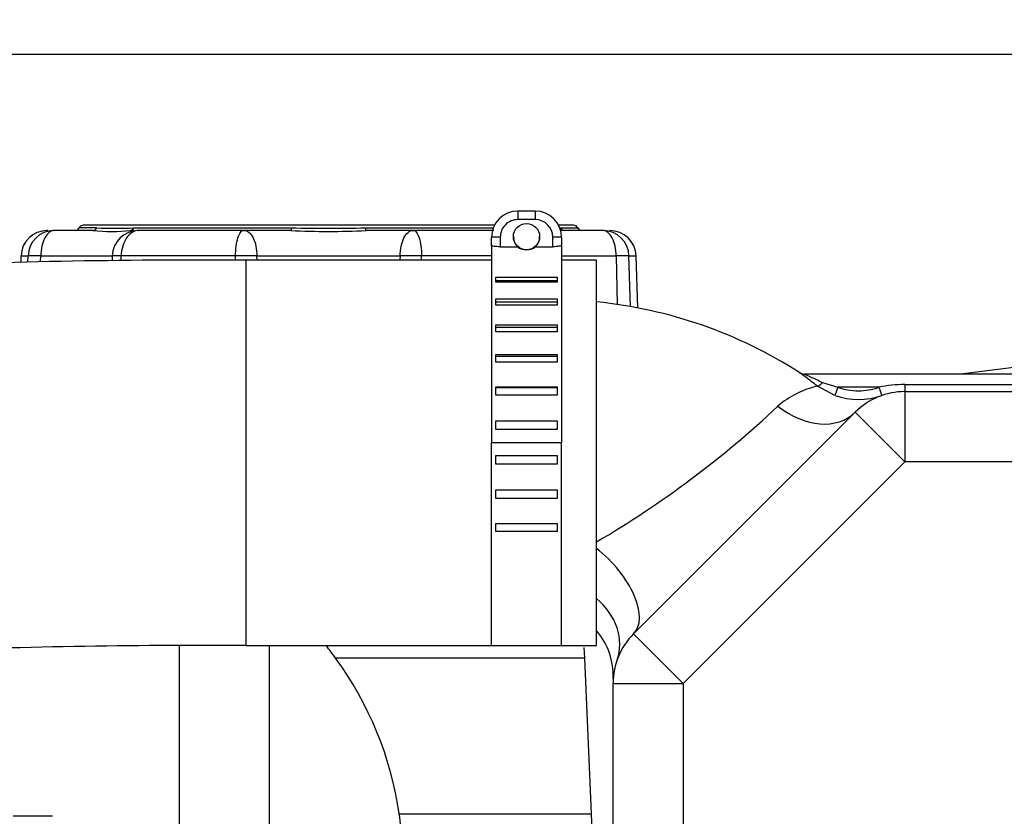
# Model space of a CAD drawing. Units: millimetres. Extents: x 0 to 408, y 0 to 202.
# Drawn here: x 174 to 187, y 173 to 184 of the extents above; entities that cross this region are included whole.
import ezdxf
from ezdxf.enums import TextEntityAlignment as Align
from ezdxf.lldxf.tags import DXFTag

# ---------------------------------------------------------------- set-up
doc = ezdxf.new("R2010")
doc.units = ezdxf.units.MM
for name, color, linetype in [('17117016_ISKRA_1', 7, 'Continuous'), ('17211021_CODO_AN', 7, 'Continuous'), ('17311001', 7, 'Continuous'), ('31A00-01771_000_', 7, 'Continuous'), ('54082025_ABRAZAD', 7, 'Continuous'), ('Predeterminado', 7, 'Continuous')]:
    doc.layers.add(name, color=color, linetype=linetype)
doc.styles.add('SEACAD_Arial', font='arial.ttf')
tags = doc.linetypes.add('HIDDEN2', pattern=[4.7625, 3.175, -1.5875]).pattern_tags.tags
tags[6:7] = [DXFTag(74, 4), DXFTag(75, 0), DXFTag(340, '0'), DXFTag(46, 0.0), DXFTag(50, 0.0), DXFTag(44, 0.0), DXFTag(45, 0.0)]
tags[4:5] = [DXFTag(74, 4), DXFTag(75, 0), DXFTag(340, '0'), DXFTag(46, 0.0), DXFTag(50, 0.0), DXFTag(44, 0.0), DXFTag(45, 0.0)]
doc.dimstyles.new('SOLE', dxfattribs={"dimtxt": 2.6, "dimasz": 2.08, "dimexe": 1.3, "dimexo": 1.3, "dimgap": 0.65, "dimtad": 1, "dimlfac": 8.333333, "dimdsep": 46, "dimtxsty": 'SEACAD_Arial', "dimblk1": '_SE_FILLED', "dimblk2": '_SE_FILLED', "dimsah": 1, "dimcen": 1.3, "dimadec": 0, "dimazin": 0, "dimtfac": 0.7, "dimtdec": 3, "dimtmove": 0, "dimatfit": 3, "dimfxl": 1, "dimarcsym": 0})

# ---------------------------------------------------------------- blocks, each defined once
blk = doc.blocks.new('SE3')
at = {"layer": '17117016_ISKRA_1', "color": 7, "linetype": 'HIDDEN2'}
blk.add_line((174.092, 172.761), (173.552, 172.761), dxfattribs=at)
at = {"layer": '17211021_CODO_AN', "color": 7, "linetype": 'Continuous'}
blk.add_line((176.746, 175.099), (176.746, 180.379), dxfattribs=at)
at = {"layer": '17211021_CODO_AN', "color": 7, "linetype": 'HIDDEN2'}
for p, q in [((180.106, 180.379), (176.746, 180.379)), ((181.546, 180.379), (181.066, 180.379)), ((181.546, 175.099), (181.546, 180.379)), ((176.746, 175.099), (181.546, 175.099))]:
    blk.add_line(p, q, dxfattribs=at)
for centre, radius, start, end in [((176.038, 83.019), 97.362, 89.58388, 92.56957), ((176.12, 77.077), 98.024, 89.63432, 92.39331)]:
    blk.add_arc(centre, radius, start, end, dxfattribs=at)
at = {"layer": '17311001', "color": 7, "linetype": 'HIDDEN2'}
for p, q in [((190.653, 178.819), (184.396, 178.819)), ((185.77, 178.579), (221.072, 178.579)), ((182.054, 175.26), (185.091, 178.297)), ((181.772, 165.979), (181.772, 174.581))]:
    blk.add_line(p, q, dxfattribs=at)
at = {"layer": '17311001', "color": 7, "linetype": 'Continuous'}
for p, q in [((184.643, 178.705), (184.853, 178.639)), ((185.77, 178.675), (190.666, 178.675)), ((185.77, 178.675), (185.77, 178.579)), ((184.813, 178.526), (184.574, 178.653)), ((184.853, 178.639), (184.813, 178.526)), ((185.415, 178.639), (184.853, 178.639)), ((185.415, 178.639), (185.454, 178.525)), ((185.415, 178.639), (185.455, 178.525)), ((185.77, 178.579), (185.77, 177.619)), ((185.091, 178.297), (185.77, 177.619)), ((185.77, 177.619), (182.732, 174.581)), ((221.072, 177.619), (185.77, 177.619)), ((182.054, 175.26), (182.732, 174.581)), ((181.772, 174.581), (182.732, 174.581)), ((182.732, 174.581), (182.732, 167.336))]:
    blk.add_line(p, q, dxfattribs=at)
at = {"layer": '17311001', "color": 7, "linetype": 'HIDDEN2'}
for centre, radius, start, end in [((180.924, 173.539), 6.3, 57.2472, 84.3349), ((184.396, 178.939), 0.12, 232.5452, 270.0908), ((185.135, 179.442), 0.971, 250.6811, 289.2052), ((185.77, 177.619), 0.96, 90, 135), ((180.825, 174.683), 0.95, 357.7244, 40.39), ((182.732, 174.581), 0.96, 135, 180)]:
    blk.add_arc(centre, radius, start, end, dxfattribs=at)
at = {"layer": '17311001', "color": 7, "linetype": 'Continuous'}
for centre, radius, start, end in [((228.855, 275.539), 106.449, 245.31322, 245.45974), ((185.768, 176.93), 1.745, 89.9224, 101.6598), ((184.841, 177.442), 1.24, 102.4215, 130.8777), ((185.77, 177.619), 1.08, 109.1881, 109.2049), ((174.639, 188.339), 13.689, 300.2959, 313.3143)]:
    blk.add_arc(centre, radius, start, end, dxfattribs=at)
for centre, major_axis, ratio, start_param, end_param in [((184.643, 178.75), (-0.0727, -0.0955), 0.234525, 0.129503, 1.271833), ((184.412, 178.976), (-0.679, 0.679), 0.730886, 1.729037, 3.141593), ((181.375, 175.939), (0.679, -0.679), 0.501363, 0, 1.808666), ((180.924, 175.225), (0.904, -0.322), 0.804985, 0, 1.127779)]:
    blk.add_ellipse(centre, major_axis=major_axis, ratio=ratio, start_param=start_param, end_param=end_param, dxfattribs=at)
for points, knots in [([(184.574, 178.653), (184.518, 178.695), (184.464, 178.737), (184.394, 178.79), (184.373, 178.806), (184.341, 178.83), (184.331, 178.838), (184.331, 178.838), (184.331, 178.838), (184.331, 178.838)], [0, 0, 0, 0, 0.25, 0.25, 0.375, 0.375, 0.5, 0.5, 0.5004491, 0.5004491, 0.5004491, 0.5004491]), ([(184.853, 178.639), (184.944, 178.607), (185.038, 178.591), (185.23, 178.591), (185.324, 178.607), (185.415, 178.639)], [0, 0, 0, 0, 0.5, 0.5, 1, 1, 1, 1])]:
    blk.add_open_spline(points, degree=3, knots=knots, dxfattribs=at)
at = {"layer": '31A00-01771_000_', "color": 7, "linetype": 'Continuous'}
for p, q in [((174.694, 180.823), (174.457, 180.823)), ((175.202, 180.823), (177.364, 180.823)), ((178.38, 180.823), (180.13, 180.823)), ((181.051, 180.823), (181.287, 180.823)), ((181.102, 180.787), (181.066, 180.785)), ((173.658, 180.439), (173.756, 180.439)), ((173.753, 180.354), (173.756, 180.439)), ((173.929, 180.439), (173.756, 180.439)), ((173.927, 180.357), (173.929, 180.439)), ((173.929, 180.439), (174.909, 180.439)), ((174.909, 180.439), (174.907, 180.37)), ((175.031, 180.439), (174.909, 180.439)), ((175.03, 180.371), (175.031, 180.439)), ((176.597, 180.439), (175.031, 180.439)), ((176.597, 180.379), (176.597, 180.439)), ((176.892, 180.439), (176.597, 180.439)), ((176.893, 180.379), (176.892, 180.439)), ((176.892, 180.439), (178.853, 180.439)), ((178.853, 180.439), (178.852, 180.379)), ((179.148, 180.439), (178.853, 180.439)), ((179.148, 180.379), (179.148, 180.439)), ((180.106, 180.439), (179.148, 180.439)), ((181.066, 180.439), (181.816, 180.439)), ((181.816, 180.439), (181.828, 179.773)), ((181.989, 180.439), (181.816, 180.439)), ((182.013, 179.744), (181.989, 180.439)), ((181.989, 180.439), (182.087, 180.439)), ((175.828, 171.749), (175.828, 175.096)), ((177.059, 175.099), (177.059, 171.874)), ((181.379, 174.928), (177.97, 174.928)), ((178.842, 172.791), (181.47, 172.791))]:
    blk.add_line(p, q, dxfattribs=at)
at = {"layer": '31A00-01771_000_', "color": 7, "linetype": 'HIDDEN2'}
for p, q in [((180.146, 180.859), (174.512, 180.859)), ((181.232, 180.859), (181.025, 180.859)), ((174.024, 180.787), (174.018, 180.787)), ((174.107, 180.787), (174.114, 180.787)), ((174.643, 180.787), (174.114, 180.787)), ((175.21, 180.787), (175.159, 180.787)), ((175.269, 180.787), (175.274, 180.787)), ((176.706, 180.787), (175.274, 180.787)), ((176.706, 180.787), (176.718, 180.787)), ((177.356, 180.787), (176.718, 180.787)), ((179.027, 180.787), (178.389, 180.787)), ((179.027, 180.787), (179.039, 180.787)), ((180.138, 180.787), (179.039, 180.787)), ((181.631, 180.787), (181.102, 180.787)), ((181.631, 180.787), (181.638, 180.787)), ((173.658, 180.439), (173.655, 180.352)), ((182.112, 179.726), (182.087, 180.439)), ((189.795, 179.237), (186.54, 178.819)), ((181.373, 175.071), (181.379, 174.928)), ((181.379, 174.928), (181.47, 172.791)), ((181.47, 172.791), (181.486, 172.419))]:
    blk.add_line(p, q, dxfattribs=at)
for centre, radius, start, end in [((174.402, 180.847), 0.06, 270, 336.4218), ((174.512, 180.799), 0.06, 90, 156.4218), ((181.232, 180.799), 0.06, 23.5782, 90), ((181.342, 180.847), 0.06, 203.5782, 270), ((174.018, 180.427), 0.36, 90, 178), ((174.901, 183.66), 2.885, 264.8684, 275.1316), ((175.269, 180.427), 0.36, 90.0045, 178.005), ((177.872, 192.419), 11.644, 267.4593, 272.5407), ((181.727, 180.427), 0.36, 2, 90), ((174.091, 172.097), 4.802, 36.1233, 38.6753), ((174.092, 172.099), 4.8, 8.2978, 36.1216), ((174.084, 172.098), 4.808, 3.8273, 8.2941)]:
    blk.add_arc(centre, radius, start, end, dxfattribs=at)
at = {"layer": '31A00-01771_000_', "color": 7, "linetype": 'Continuous'}
for centre, radius, start, end in [((174.642, 180.843), 0.0559, 271.0893, 339.1521), ((174.948, 186.606), 5.789, 267.4856, 272.5144), ((175.155, 180.835), 0.0482, 274.3532, 345.5144), ((177.872, 203.231), 22.414, 268.7014, 271.2986), ((181.103, 180.843), 0.0559, 200.8479, 268.9107), ((174.111, 180.431), 0.356, 90.6509, 178.6984), ((181.634, 180.431), 0.356, 1.3016, 89.3491)]:
    blk.add_arc(centre, radius, start, end, dxfattribs=at)
for points in [[(177.364, 180.823), (177.364, 180.81), (177.362, 180.799), (177.36, 180.791), (177.358, 180.787), (177.356, 180.787)], [(178.389, 180.787), (178.387, 180.787), (178.384, 180.791), (178.383, 180.799), (178.381, 180.81), (178.38, 180.823)]]:
    blk.add_open_spline(points, degree=5, dxfattribs=at)
for points in [[(174.114, 180.787), (174.09, 180.787), (174.067, 180.778), (174.023, 180.743), (174.002, 180.718), (173.968, 180.654), (173.954, 180.615), (173.935, 180.531), (173.929, 180.485), (173.929, 180.439)], [(175.274, 180.787), (175.243, 180.787), (175.212, 180.778), (175.154, 180.743), (175.127, 180.718), (175.083, 180.654), (175.065, 180.615), (175.039, 180.531), (175.032, 180.485), (175.031, 180.439)], [(176.597, 180.439), (176.598, 180.485), (176.601, 180.531), (176.612, 180.615), (176.62, 180.654), (176.64, 180.718), (176.652, 180.743), (176.678, 180.778), (176.692, 180.787), (176.706, 180.787)], [(176.718, 180.787), (176.74, 180.787), (176.762, 180.778), (176.804, 180.743), (176.823, 180.718), (176.855, 180.654), (176.868, 180.615), (176.886, 180.531), (176.891, 180.485), (176.892, 180.439)], [(178.853, 180.439), (178.854, 180.485), (178.859, 180.531), (178.877, 180.615), (178.89, 180.654), (178.922, 180.718), (178.941, 180.743), (178.983, 180.778), (179.005, 180.787), (179.027, 180.787)], [(179.039, 180.787), (179.053, 180.787), (179.067, 180.778), (179.093, 180.743), (179.104, 180.718), (179.125, 180.654), (179.133, 180.615), (179.144, 180.531), (179.147, 180.485), (179.148, 180.439)], [(181.816, 180.439), (181.815, 180.485), (181.81, 180.531), (181.791, 180.615), (181.777, 180.654), (181.743, 180.718), (181.722, 180.743), (181.678, 180.778), (181.654, 180.787), (181.631, 180.787)]]:
    blk.add_open_spline(points, degree=3, knots=[0, 0, 0, 0, 0.25, 0.25, 0.5, 0.5, 0.75, 0.75, 1, 1, 1, 1], dxfattribs=at)
at = {"layer": '54082025_ABRAZAD', "color": 7, "linetype": 'Continuous'}
for p, q in [((180.466, 181.053), (180.466, 180.936)), ((180.706, 181.053), (180.706, 180.936)), ((180.706, 180.936), (180.466, 180.936)), ((180.226, 180.696), (180.226, 180.564)), ((180.946, 180.564), (180.946, 180.696))]:
    blk.add_line(p, q, dxfattribs=at)
at = {"layer": '54082025_ABRAZAD', "color": 7, "linetype": 'HIDDEN2'}
for p, q in [((180.706, 181.053), (180.466, 181.053)), ((180.106, 180.581), (180.106, 180.693)), ((180.406, 180.703), (180.406, 180.696)), ((180.766, 180.696), (180.766, 180.703)), ((181.066, 180.693), (181.066, 180.581)), ((180.106, 180.581), (180.106, 177.878)), ((180.226, 180.564), (180.463, 180.564)), ((180.708, 180.564), (180.946, 180.564)), ((181.066, 180.581), (181.066, 177.878)), ((180.166, 180.078), (180.166, 180.147)), ((180.166, 180.147), (181.006, 180.147)), ((181.006, 180.147), (181.006, 180.078)), ((181.006, 180.097), (180.166, 180.097)), ((181.006, 180.078), (180.166, 180.078)), ((180.166, 179.766), (180.166, 179.851)), ((180.166, 179.851), (181.006, 179.851)), ((181.006, 179.807), (180.166, 179.807)), ((181.006, 179.766), (180.166, 179.766)), ((181.006, 179.851), (181.006, 179.766)), ((180.166, 179.397), (180.166, 179.495)), ((180.166, 179.495), (181.006, 179.495)), ((181.006, 179.495), (181.006, 179.397)), ((181.006, 179.459), (180.166, 179.459)), ((181.006, 179.397), (180.166, 179.397)), ((180.166, 178.981), (180.166, 179.089)), ((180.166, 179.089), (181.006, 179.089)), ((181.006, 179.062), (180.166, 179.062)), ((181.006, 179.089), (181.006, 178.981)), ((181.006, 178.981), (180.166, 178.981)), ((180.166, 178.531), (180.166, 178.647)), ((180.166, 178.647), (181.006, 178.647)), ((181.006, 178.63), (180.166, 178.63)), ((181.006, 178.531), (180.166, 178.531)), ((181.006, 178.647), (181.006, 178.531)), ((180.166, 178.061), (180.166, 178.181)), ((180.166, 178.181), (181.006, 178.181)), ((181.006, 178.181), (181.006, 178.061)), ((181.006, 178.061), (180.166, 178.061)), ((180.106, 175.105), (180.106, 177.878)), ((181.066, 177.878), (180.106, 177.878)), ((181.066, 175.105), (181.066, 177.878)), ((180.166, 177.705), (181.006, 177.705)), ((180.166, 177.585), (180.166, 177.705)), ((181.006, 177.585), (180.166, 177.585)), ((181.006, 177.705), (181.006, 177.585)), ((180.166, 177.231), (181.006, 177.231)), ((180.166, 177.114), (180.166, 177.231)), ((181.006, 177.231), (181.006, 177.114)), ((181.006, 177.114), (180.166, 177.114)), ((180.166, 176.774), (181.006, 176.774)), ((180.166, 176.664), (180.166, 176.774)), ((181.006, 176.774), (181.006, 176.664)), ((181.006, 176.664), (180.166, 176.664))]:
    blk.add_line(p, q, dxfattribs=at)
blk.add_arc((180.586, 180.72), 0.198, 231.8575, 308.1425, dxfattribs=at)
for centre, major_axis, start_param, end_param in [((180.466, 180.693), (-0.36, 0), 4.712389, 6.283185), ((180.706, 180.693), (-0.36, 0), 3.141593, 4.712389), ((180.586, 180.696), (0.18, 0), 3.141593, 3.965902), ((180.586, 180.696), (0.18, 0), -0.82431, 0)]:
    blk.add_ellipse(centre, major_axis=major_axis, ratio=0.999633, start_param=start_param, end_param=end_param, dxfattribs=at)
at = {"layer": '54082025_ABRAZAD', "color": 7, "linetype": 'Continuous'}
for centre, major_axis, ratio, start_param, end_param in [((180.466, 180.696), (0.24, 0), 0.999633, 1.570796, 3.141593), ((180.706, 180.696), (0.24, 0), 0.999633, 0, 1.570796), ((180.226, 180.693), (-0.12, 0), 0.027079, 4.712389, 6.283185), ((180.946, 180.693), (0.12, 0), 0.027079, 0, 1.570796)]:
    blk.add_ellipse(centre, major_axis=major_axis, ratio=ratio, start_param=start_param, end_param=end_param, dxfattribs=at)
at = {"layer": '54082025_ABRAZAD', "color": 7, "linetype": 'HIDDEN2'}
blk.add_ellipse((180.586, 180.703), major_axis=(-0.18, 0), ratio=0.999633, dxfattribs=at)
for points, knots in [([(180.226, 180.564), (180.21, 180.564), (180.194, 180.565), (180.165, 180.567), (180.152, 180.568), (180.13, 180.572), (180.121, 180.573), (180.109, 180.577), (180.106, 180.579), (180.106, 180.581)], [0, 0, 0, 0, 0.25, 0.25, 0.5, 0.5, 0.75, 0.75, 1, 1, 1, 1]), ([(181.066, 180.581), (181.066, 180.579), (181.063, 180.577), (181.051, 180.573), (181.042, 180.572), (181.009, 180.567), (180.978, 180.564), (180.946, 180.564)], [0, 0, 0, 0, 0.25, 0.25, 0.5, 0.5, 1, 1, 1, 1])]:
    blk.add_open_spline(points, degree=3, knots=knots, dxfattribs=at)
blk = doc.blocks.new('DMBLK37')
at = {"layer": 'Predeterminado', "linetype": 'Continuous'}
for points in [[(147.134, 181.119), (147.827, 181.119), (147.481, 183.199)], [(147.134, 137.241), (147.481, 135.161), (147.827, 137.241)]]:
    blk.add_hatch(color=7, dxfattribs=at).paths.add_polyline_path(points)
at = {"layer": 'Predeterminado', "color": 7, "linetype": 'Continuous'}
for p, q in [((192.472, 183.199), (146.181, 183.199)), ((147.481, 135.161), (147.481, 183.199)), ((158.612, 135.161), (146.181, 135.161))]:
    blk.add_line(p, q, dxfattribs=at)
at = {"layer": 'Predeterminado', "color": 7, "linetype": 'Continuous', "style": 'SEACAD_Arial'}
blk.add_text('400.31', height=2.6, rotation=90, dxfattribs=at).set_placement((144.231, 153.584), align=Align.TOP_LEFT)
blk = doc.blocks.new('_SE_FILLED')
at = {"color": 0}
blk.add_line((0, 0), (-1, 0), dxfattribs=at)
blk.add_solid([(0, 0), (-1, -0.1665), (-1, 0.1665), (0, 0)], dxfattribs=at)
blk = doc.blocks.new('DMBLK38')
at = {"layer": 'Predeterminado', "linetype": 'Continuous'}
for points in [[(139.334, 181.119), (140.027, 181.119), (139.681, 183.199)], [(139.334, 113.843), (139.681, 111.763), (140.027, 113.843)]]:
    blk.add_hatch(color=7, dxfattribs=at).paths.add_polyline_path(points)
at = {"layer": 'Predeterminado', "color": 7, "linetype": 'Continuous'}
for p, q in [((192.472, 183.199), (138.381, 183.199)), ((139.681, 183.199), (139.681, 111.763)), ((219.292, 111.763), (138.381, 111.763))]:
    blk.add_line(p, q, dxfattribs=at)
at = {"layer": 'Predeterminado', "color": 7, "linetype": 'Continuous', "style": 'SEACAD_Arial'}
blk.add_text('595.3', height=2.6, rotation=90, dxfattribs=at).set_placement((136.431, 142.902), align=Align.TOP_LEFT)
blk = doc.blocks.new('DMBLK39')
at = {"layer": 'Predeterminado', "linetype": 'Continuous'}
for points in [[(157.076, 193.078), (154.996, 192.732), (157.076, 192.385)], [(241.625, 193.078), (241.625, 192.385), (243.705, 192.732)]]:
    blk.add_hatch(color=7, dxfattribs=at).paths.add_polyline_path(points)
at = {"layer": 'Predeterminado', "color": 7, "linetype": 'Continuous'}
for p, q in [((154.996, 154.942), (154.996, 194.032)), ((243.705, 164.71), (243.705, 194.032)), ((154.996, 192.732), (243.705, 192.732))]:
    blk.add_line(p, q, dxfattribs=at)
at = {"layer": 'Predeterminado', "color": 7, "linetype": 'Continuous', "style": 'SEACAD_Arial'}
blk.add_text('739.25', height=2.6, dxfattribs=at).set_placement((193.755, 195.982), align=Align.TOP_LEFT)

msp = doc.modelspace()

# ---------------------------------------------------------------- block references
at = {"layer": 'Predeterminado'}
msp.add_blockref('SE3', (0, 0), dxfattribs=at)

# ---------------------------------------------------------------- dimensions: what is measured, and where the dimension line sits
at = {"layer": 'Predeterminado', "color": 7, "linetype": 'Continuous'}
dim = msp.add_linear_dim(base=(243.7054, 192.7315), p1=(154.9958, 153.6425), p2=(243.7054, 163.4096), text='\\A1;<>', dimstyle='SOLE', dxfattribs=at)
dim.commit()
dim.dimension.update_dxf_attribs({"geometry": 'DMBLK39', "text_midpoint": (199.3506, 192.7315), "dimtype": 160})
for base, p1, p2, picture, middle in [((139.6807, 111.7626), (193.7724, 183.1986), (220.5924, 111.7626), 'DMBLK38', (139.6807, 147.4806)), ((147.4807, 183.1986), (159.9115, 135.1614), (193.7724, 183.1986), 'DMBLK37', (147.4807, 159.18))]:
    dim = msp.add_linear_dim(base=base, p1=p1, p2=p2, angle=90, text='\\A1;<>', dimstyle='SOLE', dxfattribs=at)
    dim.commit()
    dim.dimension.update_dxf_attribs({"geometry": picture, "text_midpoint": middle, "dimtype": 160})

doc.saveas('drawing.dxf')
